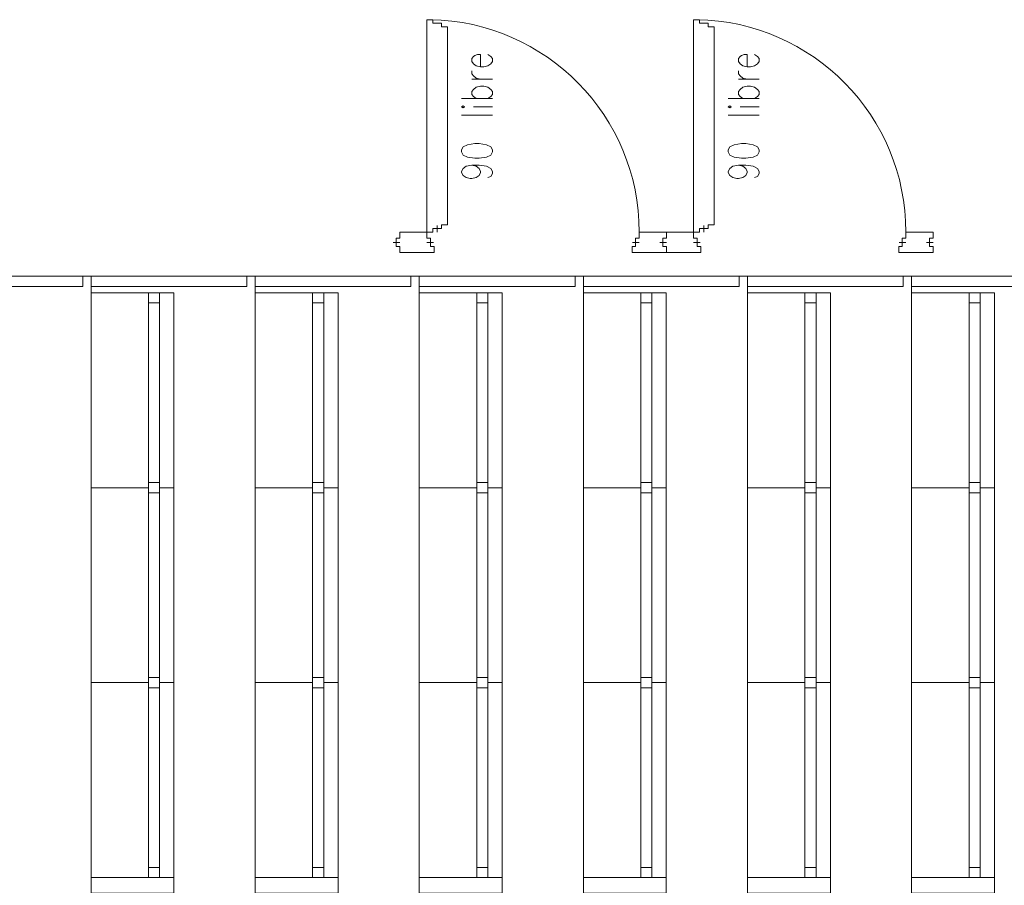
# Model space of a CAD drawing. Units: metres. Extents: x -778 to 631, y -206897 to -102982.
# Drawn here: x -187 to -182, y -103342 to -103338 of the extents above; entities that cross this region are included whole.
import ezdxf

# ---------------------------------------------------------------- set-up
doc = ezdxf.new("R2010")
doc.units = ezdxf.units.M
doc.header["$LTSCALE"] = 15
doc.header["$MEASUREMENT"] = 0
doc.layers.add('GA 500', color=253, linetype='CONTINUOUS')

msp = doc.modelspace()

# ---------------------------------------------------------------- linework, layer by layer
at = {"layer": 'GA 500', "lineweight": 0}
for points in [[(-184.8298, -103338.7243), (-184.8298, -103338.7243), (-184.8298, -103337.6658), (-184.8298, -103337.6658)], [(-184.8298, -103337.6658), (-184.8298, -103337.6658), (-184.7998, -103337.6658), (-184.7998, -103337.6658)], [(-183.7713, -103338.7243), (-183.7713, -103338.1466), (-184.2344, -103337.6757), (-184.8119, -103337.6659)], [(-184.7998, -103337.6658), (-184.7998, -103337.6658), (-184.7998, -103337.6836), (-184.7998, -103337.6836)], [(-183.5003, -103338.7243), (-183.5003, -103338.7243), (-183.5003, -103337.6658), (-183.5003, -103337.6658)], [(-183.5003, -103337.6658), (-183.5003, -103337.6658), (-183.4703, -103337.6658), (-183.4703, -103337.6658)], [(-182.4418, -103338.7243), (-182.4418, -103338.1466), (-182.9048, -103337.6757), (-183.4824, -103337.6659)], [(-183.4703, -103337.6658), (-183.4703, -103337.6658), (-183.4703, -103337.6836), (-183.4703, -103337.6836)], [(-184.7998, -103337.6836), (-184.7998, -103337.6836), (-184.7787, -103337.6836), (-184.7787, -103337.6836)], [(-184.7787, -103337.6836), (-184.7787, -103337.6836), (-184.7575, -103337.6836), (-184.7575, -103337.6836)], [(-184.7575, -103337.6836), (-184.7575, -103337.6836), (-184.7575, -103337.7015), (-184.7575, -103337.7015)], [(-184.7575, -103337.7015), (-184.7575, -103337.7015), (-184.7275, -103337.7015), (-184.7275, -103337.7015)], [(-184.7275, -103337.7015), (-184.7275, -103337.7015), (-184.7275, -103338.6885), (-184.7275, -103338.6885)], [(-183.4703, -103337.6836), (-183.4703, -103337.6836), (-183.4491, -103337.6836), (-183.4491, -103337.6836)], [(-183.4491, -103337.6836), (-183.4491, -103337.6836), (-183.428, -103337.6836), (-183.428, -103337.6836)], [(-183.428, -103337.6836), (-183.428, -103337.6836), (-183.428, -103337.7015), (-183.428, -103337.7015)], [(-183.428, -103337.7015), (-183.428, -103337.7015), (-183.398, -103337.7015), (-183.398, -103337.7015)], [(-183.398, -103337.7015), (-183.398, -103337.7015), (-183.398, -103338.6885), (-183.398, -103338.6885)], [(-184.6058, -103337.962), (-184.6058, -103337.962), (-184.5036, -103337.962), (-184.5036, -103337.962)], [(-183.2763, -103337.962), (-183.2763, -103337.962), (-183.174, -103337.962), (-183.174, -103337.962)], [(-184.5036, -103338.0591), (-184.5036, -103338.0591), (-184.657, -103338.0591), (-184.657, -103338.0591)], [(-183.174, -103338.0591), (-183.174, -103338.0591), (-183.3274, -103338.0591), (-183.3274, -103338.0591)], [(-184.5036, -103338.1001), (-184.5036, -103338.1001), (-184.5978, -103338.1001), (-184.5978, -103338.1001)], [(-183.174, -103338.1001), (-183.174, -103338.1001), (-183.2683, -103338.1001), (-183.2683, -103338.1001)], [(-184.5036, -103338.141), (-184.5036, -103338.141), (-184.657, -103338.141), (-184.657, -103338.141)], [(-183.174, -103338.141), (-183.174, -103338.141), (-183.3274, -103338.141), (-183.3274, -103338.141)], [(-184.7787, -103338.7243), (-184.7787, -103338.7243), (-184.7787, -103338.6909), (-184.7787, -103338.6909)], [(-184.7275, -103338.6885), (-184.7275, -103338.6885), (-184.7575, -103338.6885), (-184.7575, -103338.6885)], [(-184.7575, -103338.6885), (-184.7575, -103338.6885), (-184.7575, -103338.7064), (-184.7575, -103338.7064)], [(-183.4491, -103338.7243), (-183.4491, -103338.7243), (-183.4491, -103338.6909), (-183.4491, -103338.6909)], [(-183.398, -103338.6885), (-183.398, -103338.6885), (-183.428, -103338.6885), (-183.428, -103338.6885)], [(-183.428, -103338.6885), (-183.428, -103338.6885), (-183.428, -103338.7064), (-183.428, -103338.7064)], [(-184.8298, -103338.7243), (-184.8298, -103338.7243), (-184.9653, -103338.7243), (-184.9653, -103338.7243)], [(-184.9653, -103338.7243), (-184.9653, -103338.7243), (-184.9653, -103338.7542), (-184.9653, -103338.7542)], [(-184.8298, -103338.7542), (-184.8298, -103338.7542), (-184.8298, -103338.7243), (-184.8298, -103338.7243)], [(-184.7998, -103338.7243), (-184.7998, -103338.7243), (-184.8298, -103338.7243), (-184.8298, -103338.7243)], [(-184.7787, -103338.7064), (-184.7787, -103338.7064), (-184.7998, -103338.7064), (-184.7998, -103338.7064)], [(-184.7998, -103338.7064), (-184.7998, -103338.7064), (-184.7998, -103338.7243), (-184.7998, -103338.7243)], [(-184.7575, -103338.7064), (-184.7575, -103338.7064), (-184.7787, -103338.7064), (-184.7787, -103338.7064)], [(-183.7713, -103338.7243), (-183.7713, -103338.7243), (-183.6358, -103338.7243), (-183.6358, -103338.7243)], [(-183.7713, -103338.7542), (-183.7713, -103338.7542), (-183.7713, -103338.7243), (-183.7713, -103338.7243)], [(-183.5003, -103338.7243), (-183.5003, -103338.7243), (-183.6358, -103338.7243), (-183.6358, -103338.7243)], [(-183.6358, -103338.7243), (-183.6358, -103338.7243), (-183.6358, -103338.7542), (-183.6358, -103338.7542)], [(-183.6358, -103338.7243), (-183.6358, -103338.7243), (-183.6358, -103338.7542), (-183.6358, -103338.7542)], [(-183.5003, -103338.7542), (-183.5003, -103338.7542), (-183.5003, -103338.7243), (-183.5003, -103338.7243)], [(-183.4703, -103338.7243), (-183.4703, -103338.7243), (-183.5003, -103338.7243), (-183.5003, -103338.7243)], [(-183.4491, -103338.7064), (-183.4491, -103338.7064), (-183.4703, -103338.7064), (-183.4703, -103338.7064)], [(-183.4703, -103338.7064), (-183.4703, -103338.7064), (-183.4703, -103338.7243), (-183.4703, -103338.7243)], [(-183.428, -103338.7064), (-183.428, -103338.7064), (-183.4491, -103338.7064), (-183.4491, -103338.7064)], [(-182.4418, -103338.7243), (-182.4418, -103338.7243), (-182.3062, -103338.7243), (-182.3062, -103338.7243)], [(-182.4418, -103338.7542), (-182.4418, -103338.7542), (-182.4418, -103338.7243), (-182.4418, -103338.7243)], [(-182.3062, -103338.7243), (-182.3062, -103338.7243), (-182.3062, -103338.7542), (-182.3062, -103338.7542)], [(-184.9653, -103338.7754), (-184.9653, -103338.7754), (-184.9987, -103338.7754), (-184.9987, -103338.7754)], [(-184.9653, -103338.7542), (-184.9653, -103338.7542), (-184.9832, -103338.7542), (-184.9832, -103338.7542)], [(-184.9832, -103338.7542), (-184.9832, -103338.7542), (-184.9832, -103338.7754), (-184.9832, -103338.7754)], [(-184.9832, -103338.7966), (-184.9832, -103338.7966), (-184.9832, -103338.7754), (-184.9832, -103338.7754)], [(-184.9653, -103338.7966), (-184.9653, -103338.7966), (-184.9832, -103338.7966), (-184.9832, -103338.7966)], [(-184.9653, -103338.8265), (-184.9653, -103338.8265), (-184.9653, -103338.7966), (-184.9653, -103338.7966)], [(-184.8119, -103338.7542), (-184.8119, -103338.7542), (-184.8298, -103338.7542), (-184.8298, -103338.7542)], [(-184.8298, -103338.7754), (-184.8298, -103338.7754), (-184.7964, -103338.7754), (-184.7964, -103338.7754)], [(-184.8119, -103338.7754), (-184.8119, -103338.7754), (-184.8119, -103338.7542), (-184.8119, -103338.7542)], [(-184.8119, -103338.7966), (-184.8119, -103338.7966), (-184.8119, -103338.7754), (-184.8119, -103338.7754)], [(-184.794, -103338.7966), (-184.794, -103338.7966), (-184.8119, -103338.7966), (-184.8119, -103338.7966)], [(-184.794, -103338.8265), (-184.794, -103338.8265), (-184.794, -103338.7966), (-184.794, -103338.7966)], [(-183.8071, -103338.8265), (-183.8071, -103338.8265), (-183.8071, -103338.7966), (-183.8071, -103338.7966)], [(-183.8071, -103338.7966), (-183.8071, -103338.7966), (-183.7892, -103338.7966), (-183.7892, -103338.7966)], [(-183.7713, -103338.7754), (-183.7713, -103338.7754), (-183.8047, -103338.7754), (-183.8047, -103338.7754)], [(-183.7892, -103338.7754), (-183.7892, -103338.7754), (-183.7892, -103338.7542), (-183.7892, -103338.7542)], [(-183.7892, -103338.7542), (-183.7892, -103338.7542), (-183.7713, -103338.7542), (-183.7713, -103338.7542)], [(-183.7892, -103338.7966), (-183.7892, -103338.7966), (-183.7892, -103338.7754), (-183.7892, -103338.7754)], [(-183.6358, -103338.7754), (-183.6358, -103338.7754), (-183.6692, -103338.7754), (-183.6692, -103338.7754)], [(-183.6358, -103338.7754), (-183.6358, -103338.7754), (-183.6692, -103338.7754), (-183.6692, -103338.7754)], [(-183.6358, -103338.7542), (-183.6358, -103338.7542), (-183.6537, -103338.7542), (-183.6537, -103338.7542)], [(-183.6537, -103338.7542), (-183.6537, -103338.7542), (-183.6537, -103338.7754), (-183.6537, -103338.7754)], [(-183.6358, -103338.7542), (-183.6358, -103338.7542), (-183.6537, -103338.7542), (-183.6537, -103338.7542)], [(-183.6537, -103338.7542), (-183.6537, -103338.7542), (-183.6537, -103338.7754), (-183.6537, -103338.7754)], [(-183.6537, -103338.7966), (-183.6537, -103338.7966), (-183.6537, -103338.7754), (-183.6537, -103338.7754)], [(-183.6537, -103338.7966), (-183.6537, -103338.7966), (-183.6537, -103338.7754), (-183.6537, -103338.7754)], [(-183.6358, -103338.7966), (-183.6358, -103338.7966), (-183.6537, -103338.7966), (-183.6537, -103338.7966)], [(-183.6358, -103338.7966), (-183.6358, -103338.7966), (-183.6537, -103338.7966), (-183.6537, -103338.7966)], [(-183.6358, -103338.8265), (-183.6358, -103338.8265), (-183.6358, -103338.7966), (-183.6358, -103338.7966)], [(-183.6358, -103338.8265), (-183.6358, -103338.8265), (-183.6358, -103338.7966), (-183.6358, -103338.7966)], [(-183.4824, -103338.7542), (-183.4824, -103338.7542), (-183.5003, -103338.7542), (-183.5003, -103338.7542)], [(-183.5003, -103338.7754), (-183.5003, -103338.7754), (-183.4669, -103338.7754), (-183.4669, -103338.7754)], [(-183.4824, -103338.7754), (-183.4824, -103338.7754), (-183.4824, -103338.7542), (-183.4824, -103338.7542)], [(-183.4824, -103338.7966), (-183.4824, -103338.7966), (-183.4824, -103338.7754), (-183.4824, -103338.7754)], [(-183.4645, -103338.7966), (-183.4645, -103338.7966), (-183.4824, -103338.7966), (-183.4824, -103338.7966)], [(-183.4645, -103338.8265), (-183.4645, -103338.8265), (-183.4645, -103338.7966), (-183.4645, -103338.7966)], [(-182.4775, -103338.8265), (-182.4775, -103338.8265), (-182.4775, -103338.7966), (-182.4775, -103338.7966)], [(-182.4775, -103338.7966), (-182.4775, -103338.7966), (-182.4596, -103338.7966), (-182.4596, -103338.7966)], [(-182.4418, -103338.7754), (-182.4418, -103338.7754), (-182.4751, -103338.7754), (-182.4751, -103338.7754)], [(-182.4596, -103338.7754), (-182.4596, -103338.7754), (-182.4596, -103338.7542), (-182.4596, -103338.7542)], [(-182.4596, -103338.7542), (-182.4596, -103338.7542), (-182.4418, -103338.7542), (-182.4418, -103338.7542)], [(-182.4596, -103338.7966), (-182.4596, -103338.7966), (-182.4596, -103338.7754), (-182.4596, -103338.7754)], [(-182.3062, -103338.7754), (-182.3062, -103338.7754), (-182.3396, -103338.7754), (-182.3396, -103338.7754)], [(-182.3062, -103338.7754), (-182.3062, -103338.7754), (-182.3396, -103338.7754), (-182.3396, -103338.7754)], [(-182.3062, -103338.7542), (-182.3062, -103338.7542), (-182.3241, -103338.7542), (-182.3241, -103338.7542)], [(-182.3241, -103338.7542), (-182.3241, -103338.7542), (-182.3241, -103338.7754), (-182.3241, -103338.7754)], [(-182.3241, -103338.7966), (-182.3241, -103338.7966), (-182.3241, -103338.7754), (-182.3241, -103338.7754)], [(-182.3062, -103338.7966), (-182.3062, -103338.7966), (-182.3241, -103338.7966), (-182.3241, -103338.7966)], [(-182.3062, -103338.8265), (-182.3062, -103338.8265), (-182.3062, -103338.7966), (-182.3062, -103338.7966)], [(-184.794, -103338.8265), (-184.794, -103338.8265), (-184.9653, -103338.8265), (-184.9653, -103338.8265)], [(-183.8071, -103338.8265), (-183.8071, -103338.8265), (-183.6358, -103338.8265), (-183.6358, -103338.8265)], [(-183.4645, -103338.8265), (-183.4645, -103338.8265), (-183.6358, -103338.8265), (-183.6358, -103338.8265)], [(-182.4775, -103338.8265), (-182.4775, -103338.8265), (-182.3062, -103338.8265), (-182.3062, -103338.8265)]]:
    msp.add_open_spline(points, degree=3, dxfattribs=at)
for points, knots in [([(-184.5627, -103337.9), (-184.5627, -103337.9), (-184.5627, -103337.8385), (-184.5627, -103337.8385), (-184.5627, -103337.8385), (-184.5627, -103337.8385), (-184.5771, -103337.8385), (-184.5771, -103337.8385), (-184.5771, -103337.8385), (-184.5771, -103337.8385), (-184.5915, -103337.844), (-184.5915, -103337.844), (-184.5915, -103337.844), (-184.5915, -103337.844), (-184.5978, -103337.8496), (-184.5978, -103337.8496), (-184.5978, -103337.8496), (-184.5978, -103337.8496), (-184.6058, -103337.8597), (-184.6058, -103337.8597), (-184.6058, -103337.8597), (-184.6058, -103337.8597), (-184.6058, -103337.8743), (-184.6058, -103337.8743), (-184.6058, -103337.8743), (-184.6058, -103337.8743), (-184.5978, -103337.8854), (-184.5978, -103337.8854), (-184.5978, -103337.8854), (-184.5978, -103337.8854), (-184.5835, -103337.8955), (-184.5835, -103337.8955), (-184.5835, -103337.8955), (-184.5835, -103337.8955), (-184.5627, -103337.9), (-184.5627, -103337.9), (-184.5627, -103337.9), (-184.5627, -103337.9), (-184.5467, -103337.9), (-184.5467, -103337.9), (-184.5467, -103337.9), (-184.5467, -103337.9), (-184.5259, -103337.8955), (-184.5259, -103337.8955), (-184.5259, -103337.8955), (-184.5259, -103337.8955), (-184.5116, -103337.8854), (-184.5116, -103337.8854), (-184.5116, -103337.8854), (-184.5116, -103337.8854), (-184.5036, -103337.8743), (-184.5036, -103337.8743), (-184.5036, -103337.8743), (-184.5036, -103337.8743), (-184.5036, -103337.8597), (-184.5036, -103337.8597), (-184.5036, -103337.8597), (-184.5036, -103337.8597), (-184.5116, -103337.8496), (-184.5116, -103337.8496), (-184.5116, -103337.8496), (-184.5116, -103337.8496), (-184.5259, -103337.8385), (-184.5259, -103337.8385)], [0, 0, 0, 0, 0.0625, 0.0625, 0.0625, 0.0625, 0.125, 0.125, 0.125, 0.125, 0.1875, 0.1875, 0.1875, 0.1875, 0.25, 0.25, 0.25, 0.25, 0.3125, 0.3125, 0.3125, 0.3125, 0.375, 0.375, 0.375, 0.375, 0.4375, 0.4375, 0.4375, 0.4375, 0.5, 0.5, 0.5, 0.5, 0.5625, 0.5625, 0.5625, 0.5625, 0.625, 0.625, 0.625, 0.625, 0.6875, 0.6875, 0.6875, 0.6875, 0.75, 0.75, 0.75, 0.75, 0.8125, 0.8125, 0.8125, 0.8125, 0.875, 0.875, 0.875, 0.875, 0.9375, 0.9375, 0.9375, 0.9375, 1, 1, 1, 1]), ([(-183.2331, -103337.9), (-183.2331, -103337.9), (-183.2331, -103337.8385), (-183.2331, -103337.8385), (-183.2331, -103337.8385), (-183.2331, -103337.8385), (-183.2475, -103337.8385), (-183.2475, -103337.8385), (-183.2475, -103337.8385), (-183.2475, -103337.8385), (-183.2619, -103337.844), (-183.2619, -103337.844), (-183.2619, -103337.844), (-183.2619, -103337.844), (-183.2683, -103337.8496), (-183.2683, -103337.8496), (-183.2683, -103337.8496), (-183.2683, -103337.8496), (-183.2763, -103337.8597), (-183.2763, -103337.8597), (-183.2763, -103337.8597), (-183.2763, -103337.8597), (-183.2763, -103337.8743), (-183.2763, -103337.8743), (-183.2763, -103337.8743), (-183.2763, -103337.8743), (-183.2683, -103337.8854), (-183.2683, -103337.8854), (-183.2683, -103337.8854), (-183.2683, -103337.8854), (-183.2539, -103337.8955), (-183.2539, -103337.8955), (-183.2539, -103337.8955), (-183.2539, -103337.8955), (-183.2331, -103337.9), (-183.2331, -103337.9), (-183.2331, -103337.9), (-183.2331, -103337.9), (-183.2172, -103337.9), (-183.2172, -103337.9), (-183.2172, -103337.9), (-183.2172, -103337.9), (-183.1964, -103337.8955), (-183.1964, -103337.8955), (-183.1964, -103337.8955), (-183.1964, -103337.8955), (-183.182, -103337.8854), (-183.182, -103337.8854), (-183.182, -103337.8854), (-183.182, -103337.8854), (-183.174, -103337.8743), (-183.174, -103337.8743), (-183.174, -103337.8743), (-183.174, -103337.8743), (-183.174, -103337.8597), (-183.174, -103337.8597), (-183.174, -103337.8597), (-183.174, -103337.8597), (-183.182, -103337.8496), (-183.182, -103337.8496), (-183.182, -103337.8496), (-183.182, -103337.8496), (-183.1964, -103337.8385), (-183.1964, -103337.8385)], [0, 0, 0, 0, 0.0625, 0.0625, 0.0625, 0.0625, 0.125, 0.125, 0.125, 0.125, 0.1875, 0.1875, 0.1875, 0.1875, 0.25, 0.25, 0.25, 0.25, 0.3125, 0.3125, 0.3125, 0.3125, 0.375, 0.375, 0.375, 0.375, 0.4375, 0.4375, 0.4375, 0.4375, 0.5, 0.5, 0.5, 0.5, 0.5625, 0.5625, 0.5625, 0.5625, 0.625, 0.625, 0.625, 0.625, 0.6875, 0.6875, 0.6875, 0.6875, 0.75, 0.75, 0.75, 0.75, 0.8125, 0.8125, 0.8125, 0.8125, 0.875, 0.875, 0.875, 0.875, 0.9375, 0.9375, 0.9375, 0.9375, 1, 1, 1, 1]), ([(-184.5627, -103337.962), (-184.5627, -103337.962), (-184.5835, -103337.9564), (-184.5835, -103337.9564), (-184.5835, -103337.9564), (-184.5835, -103337.9564), (-184.5978, -103337.9463), (-184.5978, -103337.9463), (-184.5978, -103337.9463), (-184.5978, -103337.9463), (-184.6058, -103337.9363), (-184.6058, -103337.9363), (-184.6058, -103337.9363), (-184.6058, -103337.9363), (-184.6058, -103337.9206), (-184.6058, -103337.9206)], [0, 0, 0, 0, 0.25, 0.25, 0.25, 0.25, 0.5, 0.5, 0.5, 0.5, 0.75, 0.75, 0.75, 0.75, 1, 1, 1, 1]), ([(-183.2331, -103337.962), (-183.2331, -103337.962), (-183.2539, -103337.9564), (-183.2539, -103337.9564), (-183.2539, -103337.9564), (-183.2539, -103337.9564), (-183.2683, -103337.9463), (-183.2683, -103337.9463), (-183.2683, -103337.9463), (-183.2683, -103337.9463), (-183.2763, -103337.9363), (-183.2763, -103337.9363), (-183.2763, -103337.9363), (-183.2763, -103337.9363), (-183.2763, -103337.9206), (-183.2763, -103337.9206)], [0, 0, 0, 0, 0.25, 0.25, 0.25, 0.25, 0.5, 0.5, 0.5, 0.5, 0.75, 0.75, 0.75, 0.75, 1, 1, 1, 1]), ([(-184.5835, -103338.0591), (-184.5835, -103338.0591), (-184.5978, -103338.0491), (-184.5978, -103338.0491), (-184.5978, -103338.0491), (-184.5978, -103338.0491), (-184.6058, -103338.0379), (-184.6058, -103338.0379), (-184.6058, -103338.0379), (-184.6058, -103338.0379), (-184.6058, -103338.0233), (-184.6058, -103338.0233), (-184.6058, -103338.0233), (-184.6058, -103338.0233), (-184.5978, -103338.0133), (-184.5978, -103338.0133), (-184.5978, -103338.0133), (-184.5978, -103338.0133), (-184.5835, -103338.0021), (-184.5835, -103338.0021), (-184.5835, -103338.0021), (-184.5835, -103338.0021), (-184.5627, -103337.9976), (-184.5627, -103337.9976), (-184.5627, -103337.9976), (-184.5627, -103337.9976), (-184.5467, -103337.9976), (-184.5467, -103337.9976), (-184.5467, -103337.9976), (-184.5467, -103337.9976), (-184.5259, -103338.0021), (-184.5259, -103338.0021), (-184.5259, -103338.0021), (-184.5259, -103338.0021), (-184.5116, -103338.0133), (-184.5116, -103338.0133), (-184.5116, -103338.0133), (-184.5116, -103338.0133), (-184.5036, -103338.0233), (-184.5036, -103338.0233), (-184.5036, -103338.0233), (-184.5036, -103338.0233), (-184.5036, -103338.0379), (-184.5036, -103338.0379), (-184.5036, -103338.0379), (-184.5036, -103338.0379), (-184.5116, -103338.0491), (-184.5116, -103338.0491), (-184.5116, -103338.0491), (-184.5116, -103338.0491), (-184.5259, -103338.0591), (-184.5259, -103338.0591)], [0, 0, 0, 0, 0.076923, 0.076923, 0.076923, 0.076923, 0.153846, 0.153846, 0.153846, 0.153846, 0.230769, 0.230769, 0.230769, 0.230769, 0.307692, 0.307692, 0.307692, 0.307692, 0.384615, 0.384615, 0.384615, 0.384615, 0.461538, 0.461538, 0.461538, 0.461538, 0.538462, 0.538462, 0.538462, 0.538462, 0.615385, 0.615385, 0.615385, 0.615385, 0.692308, 0.692308, 0.692308, 0.692308, 0.769231, 0.769231, 0.769231, 0.769231, 0.846154, 0.846154, 0.846154, 0.846154, 0.923077, 0.923077, 0.923077, 0.923077, 1, 1, 1, 1]), ([(-183.2539, -103338.0591), (-183.2539, -103338.0591), (-183.2683, -103338.0491), (-183.2683, -103338.0491), (-183.2683, -103338.0491), (-183.2683, -103338.0491), (-183.2763, -103338.0379), (-183.2763, -103338.0379), (-183.2763, -103338.0379), (-183.2763, -103338.0379), (-183.2763, -103338.0233), (-183.2763, -103338.0233), (-183.2763, -103338.0233), (-183.2763, -103338.0233), (-183.2683, -103338.0133), (-183.2683, -103338.0133), (-183.2683, -103338.0133), (-183.2683, -103338.0133), (-183.2539, -103338.0021), (-183.2539, -103338.0021), (-183.2539, -103338.0021), (-183.2539, -103338.0021), (-183.2331, -103337.9976), (-183.2331, -103337.9976), (-183.2331, -103337.9976), (-183.2331, -103337.9976), (-183.2172, -103337.9976), (-183.2172, -103337.9976), (-183.2172, -103337.9976), (-183.2172, -103337.9976), (-183.1964, -103338.0021), (-183.1964, -103338.0021), (-183.1964, -103338.0021), (-183.1964, -103338.0021), (-183.182, -103338.0133), (-183.182, -103338.0133), (-183.182, -103338.0133), (-183.182, -103338.0133), (-183.174, -103338.0233), (-183.174, -103338.0233), (-183.174, -103338.0233), (-183.174, -103338.0233), (-183.174, -103338.0379), (-183.174, -103338.0379), (-183.174, -103338.0379), (-183.174, -103338.0379), (-183.182, -103338.0491), (-183.182, -103338.0491), (-183.182, -103338.0491), (-183.182, -103338.0491), (-183.1964, -103338.0591), (-183.1964, -103338.0591)], [0, 0, 0, 0, 0.076923, 0.076923, 0.076923, 0.076923, 0.153846, 0.153846, 0.153846, 0.153846, 0.230769, 0.230769, 0.230769, 0.230769, 0.307692, 0.307692, 0.307692, 0.307692, 0.384615, 0.384615, 0.384615, 0.384615, 0.461538, 0.461538, 0.461538, 0.461538, 0.538462, 0.538462, 0.538462, 0.538462, 0.615385, 0.615385, 0.615385, 0.615385, 0.692308, 0.692308, 0.692308, 0.692308, 0.769231, 0.769231, 0.769231, 0.769231, 0.846154, 0.846154, 0.846154, 0.846154, 0.923077, 0.923077, 0.923077, 0.923077, 1, 1, 1, 1]), ([(-184.6426, -103338.1001), (-184.6426, -103338.1001), (-184.649, -103338.0945), (-184.649, -103338.0945), (-184.649, -103338.0945), (-184.649, -103338.0945), (-184.657, -103338.1001), (-184.657, -103338.1001), (-184.657, -103338.1001), (-184.657, -103338.1001), (-184.649, -103338.1045), (-184.649, -103338.1045), (-184.649, -103338.1045), (-184.649, -103338.1045), (-184.6426, -103338.1001), (-184.6426, -103338.1001)], [0, 0, 0, 0, 0.25, 0.25, 0.25, 0.25, 0.5, 0.5, 0.5, 0.5, 0.75, 0.75, 0.75, 0.75, 1, 1, 1, 1]), ([(-183.313, -103338.1001), (-183.313, -103338.1001), (-183.3194, -103338.0945), (-183.3194, -103338.0945), (-183.3194, -103338.0945), (-183.3194, -103338.0945), (-183.3274, -103338.1001), (-183.3274, -103338.1001), (-183.3274, -103338.1001), (-183.3274, -103338.1001), (-183.3194, -103338.1045), (-183.3194, -103338.1045), (-183.3194, -103338.1045), (-183.3194, -103338.1045), (-183.313, -103338.1001), (-183.313, -103338.1001)], [0, 0, 0, 0, 0.25, 0.25, 0.25, 0.25, 0.5, 0.5, 0.5, 0.5, 0.75, 0.75, 0.75, 0.75, 1, 1, 1, 1]), ([(-184.5036, -103338.3249), (-184.5036, -103338.3249), (-184.5036, -103338.3148), (-184.5036, -103338.3148), (-184.5036, -103338.3148), (-184.5036, -103338.3148), (-184.5116, -103338.2992), (-184.5116, -103338.2992), (-184.5116, -103338.2992), (-184.5116, -103338.2992), (-184.5323, -103338.2891), (-184.5323, -103338.2891), (-184.5323, -103338.2891), (-184.5323, -103338.2891), (-184.5691, -103338.2835), (-184.5691, -103338.2835), (-184.5691, -103338.2835), (-184.5691, -103338.2835), (-184.5915, -103338.2835), (-184.5915, -103338.2835), (-184.5915, -103338.2835), (-184.5915, -103338.2835), (-184.6282, -103338.2891), (-184.6282, -103338.2891), (-184.6282, -103338.2891), (-184.6282, -103338.2891), (-184.649, -103338.2992), (-184.649, -103338.2992), (-184.649, -103338.2992), (-184.649, -103338.2992), (-184.657, -103338.3148), (-184.657, -103338.3148), (-184.657, -103338.3148), (-184.657, -103338.3148), (-184.657, -103338.3249), (-184.657, -103338.3249), (-184.657, -103338.3249), (-184.657, -103338.3249), (-184.649, -103338.3406), (-184.649, -103338.3406), (-184.649, -103338.3406), (-184.649, -103338.3406), (-184.6282, -103338.3506), (-184.6282, -103338.3506), (-184.6282, -103338.3506), (-184.6282, -103338.3506), (-184.5915, -103338.3551), (-184.5915, -103338.3551), (-184.5915, -103338.3551), (-184.5915, -103338.3551), (-184.5691, -103338.3551), (-184.5691, -103338.3551), (-184.5691, -103338.3551), (-184.5691, -103338.3551), (-184.5323, -103338.3506), (-184.5323, -103338.3506), (-184.5323, -103338.3506), (-184.5323, -103338.3506), (-184.5116, -103338.3406), (-184.5116, -103338.3406), (-184.5116, -103338.3406), (-184.5116, -103338.3406), (-184.5036, -103338.3249), (-184.5036, -103338.3249)], [0, 0, 0, 0, 0.0625, 0.0625, 0.0625, 0.0625, 0.125, 0.125, 0.125, 0.125, 0.1875, 0.1875, 0.1875, 0.1875, 0.25, 0.25, 0.25, 0.25, 0.3125, 0.3125, 0.3125, 0.3125, 0.375, 0.375, 0.375, 0.375, 0.4375, 0.4375, 0.4375, 0.4375, 0.5, 0.5, 0.5, 0.5, 0.5625, 0.5625, 0.5625, 0.5625, 0.625, 0.625, 0.625, 0.625, 0.6875, 0.6875, 0.6875, 0.6875, 0.75, 0.75, 0.75, 0.75, 0.8125, 0.8125, 0.8125, 0.8125, 0.875, 0.875, 0.875, 0.875, 0.9375, 0.9375, 0.9375, 0.9375, 1, 1, 1, 1]), ([(-183.174, -103338.3249), (-183.174, -103338.3249), (-183.174, -103338.3148), (-183.174, -103338.3148), (-183.174, -103338.3148), (-183.174, -103338.3148), (-183.182, -103338.2992), (-183.182, -103338.2992), (-183.182, -103338.2992), (-183.182, -103338.2992), (-183.2028, -103338.2891), (-183.2028, -103338.2891), (-183.2028, -103338.2891), (-183.2028, -103338.2891), (-183.2395, -103338.2835), (-183.2395, -103338.2835), (-183.2395, -103338.2835), (-183.2395, -103338.2835), (-183.2619, -103338.2835), (-183.2619, -103338.2835), (-183.2619, -103338.2835), (-183.2619, -103338.2835), (-183.2987, -103338.2891), (-183.2987, -103338.2891), (-183.2987, -103338.2891), (-183.2987, -103338.2891), (-183.3194, -103338.2992), (-183.3194, -103338.2992), (-183.3194, -103338.2992), (-183.3194, -103338.2992), (-183.3274, -103338.3148), (-183.3274, -103338.3148), (-183.3274, -103338.3148), (-183.3274, -103338.3148), (-183.3274, -103338.3249), (-183.3274, -103338.3249), (-183.3274, -103338.3249), (-183.3274, -103338.3249), (-183.3194, -103338.3406), (-183.3194, -103338.3406), (-183.3194, -103338.3406), (-183.3194, -103338.3406), (-183.2987, -103338.3506), (-183.2987, -103338.3506), (-183.2987, -103338.3506), (-183.2987, -103338.3506), (-183.2619, -103338.3551), (-183.2619, -103338.3551), (-183.2619, -103338.3551), (-183.2619, -103338.3551), (-183.2395, -103338.3551), (-183.2395, -103338.3551), (-183.2395, -103338.3551), (-183.2395, -103338.3551), (-183.2028, -103338.3506), (-183.2028, -103338.3506), (-183.2028, -103338.3506), (-183.2028, -103338.3506), (-183.182, -103338.3406), (-183.182, -103338.3406), (-183.182, -103338.3406), (-183.182, -103338.3406), (-183.174, -103338.3249), (-183.174, -103338.3249)], [0, 0, 0, 0, 0.0625, 0.0625, 0.0625, 0.0625, 0.125, 0.125, 0.125, 0.125, 0.1875, 0.1875, 0.1875, 0.1875, 0.25, 0.25, 0.25, 0.25, 0.3125, 0.3125, 0.3125, 0.3125, 0.375, 0.375, 0.375, 0.375, 0.4375, 0.4375, 0.4375, 0.4375, 0.5, 0.5, 0.5, 0.5, 0.5625, 0.5625, 0.5625, 0.5625, 0.625, 0.625, 0.625, 0.625, 0.6875, 0.6875, 0.6875, 0.6875, 0.75, 0.75, 0.75, 0.75, 0.8125, 0.8125, 0.8125, 0.8125, 0.875, 0.875, 0.875, 0.875, 0.9375, 0.9375, 0.9375, 0.9375, 1, 1, 1, 1]), ([(-184.6058, -103338.3914), (-184.6058, -103338.3914), (-184.5835, -103338.3958), (-184.5835, -103338.3958), (-184.5835, -103338.3958), (-184.5835, -103338.3958), (-184.5691, -103338.407), (-184.5691, -103338.407), (-184.5691, -103338.407), (-184.5691, -103338.407), (-184.5627, -103338.4216), (-184.5627, -103338.4216), (-184.5627, -103338.4216), (-184.5627, -103338.4216), (-184.5627, -103338.4272), (-184.5627, -103338.4272), (-184.5627, -103338.4272), (-184.5627, -103338.4272), (-184.5691, -103338.4428), (-184.5691, -103338.4428), (-184.5691, -103338.4428), (-184.5691, -103338.4428), (-184.5835, -103338.4529), (-184.5835, -103338.4529), (-184.5835, -103338.4529), (-184.5835, -103338.4529), (-184.6058, -103338.4574), (-184.6058, -103338.4574), (-184.6058, -103338.4574), (-184.6058, -103338.4574), (-184.6138, -103338.4574), (-184.6138, -103338.4574), (-184.6138, -103338.4574), (-184.6138, -103338.4574), (-184.6346, -103338.4529), (-184.6346, -103338.4529), (-184.6346, -103338.4529), (-184.6346, -103338.4529), (-184.649, -103338.4428), (-184.649, -103338.4428), (-184.649, -103338.4428), (-184.649, -103338.4428), (-184.657, -103338.4272), (-184.657, -103338.4272), (-184.657, -103338.4272), (-184.657, -103338.4272), (-184.657, -103338.4216), (-184.657, -103338.4216), (-184.657, -103338.4216), (-184.657, -103338.4216), (-184.649, -103338.407), (-184.649, -103338.407), (-184.649, -103338.407), (-184.649, -103338.407), (-184.6346, -103338.3958), (-184.6346, -103338.3958), (-184.6346, -103338.3958), (-184.6346, -103338.3958), (-184.6058, -103338.3914), (-184.6058, -103338.3914), (-184.6058, -103338.3914), (-184.6058, -103338.3914), (-184.5691, -103338.3914), (-184.5691, -103338.3914), (-184.5691, -103338.3914), (-184.5691, -103338.3914), (-184.5323, -103338.3958), (-184.5323, -103338.3958), (-184.5323, -103338.3958), (-184.5323, -103338.3958), (-184.5116, -103338.407), (-184.5116, -103338.407), (-184.5116, -103338.407), (-184.5116, -103338.407), (-184.5036, -103338.4216), (-184.5036, -103338.4216), (-184.5036, -103338.4216), (-184.5036, -103338.4216), (-184.5036, -103338.4316), (-184.5036, -103338.4316), (-184.5036, -103338.4316), (-184.5036, -103338.4316), (-184.5116, -103338.4473), (-184.5116, -103338.4473), (-184.5116, -103338.4473), (-184.5116, -103338.4473), (-184.5259, -103338.4529), (-184.5259, -103338.4529)], [0, 0, 0, 0, 0.045455, 0.045455, 0.045455, 0.045455, 0.090909, 0.090909, 0.090909, 0.090909, 0.136364, 0.136364, 0.136364, 0.136364, 0.181818, 0.181818, 0.181818, 0.181818, 0.227273, 0.227273, 0.227273, 0.227273, 0.272727, 0.272727, 0.272727, 0.272727, 0.318182, 0.318182, 0.318182, 0.318182, 0.363636, 0.363636, 0.363636, 0.363636, 0.409091, 0.409091, 0.409091, 0.409091, 0.454545, 0.454545, 0.454545, 0.454545, 0.5, 0.5, 0.5, 0.5, 0.545455, 0.545455, 0.545455, 0.545455, 0.590909, 0.590909, 0.590909, 0.590909, 0.636364, 0.636364, 0.636364, 0.636364, 0.681818, 0.681818, 0.681818, 0.681818, 0.727273, 0.727273, 0.727273, 0.727273, 0.772727, 0.772727, 0.772727, 0.772727, 0.818182, 0.818182, 0.818182, 0.818182, 0.863636, 0.863636, 0.863636, 0.863636, 0.909091, 0.909091, 0.909091, 0.909091, 0.954545, 0.954545, 0.954545, 0.954545, 1, 1, 1, 1]), ([(-183.2763, -103338.3914), (-183.2763, -103338.3914), (-183.2539, -103338.3958), (-183.2539, -103338.3958), (-183.2539, -103338.3958), (-183.2539, -103338.3958), (-183.2395, -103338.407), (-183.2395, -103338.407), (-183.2395, -103338.407), (-183.2395, -103338.407), (-183.2331, -103338.4216), (-183.2331, -103338.4216), (-183.2331, -103338.4216), (-183.2331, -103338.4216), (-183.2331, -103338.4272), (-183.2331, -103338.4272), (-183.2331, -103338.4272), (-183.2331, -103338.4272), (-183.2395, -103338.4428), (-183.2395, -103338.4428), (-183.2395, -103338.4428), (-183.2395, -103338.4428), (-183.2539, -103338.4529), (-183.2539, -103338.4529), (-183.2539, -103338.4529), (-183.2539, -103338.4529), (-183.2763, -103338.4574), (-183.2763, -103338.4574), (-183.2763, -103338.4574), (-183.2763, -103338.4574), (-183.2843, -103338.4574), (-183.2843, -103338.4574), (-183.2843, -103338.4574), (-183.2843, -103338.4574), (-183.3051, -103338.4529), (-183.3051, -103338.4529), (-183.3051, -103338.4529), (-183.3051, -103338.4529), (-183.3194, -103338.4428), (-183.3194, -103338.4428), (-183.3194, -103338.4428), (-183.3194, -103338.4428), (-183.3274, -103338.4272), (-183.3274, -103338.4272), (-183.3274, -103338.4272), (-183.3274, -103338.4272), (-183.3274, -103338.4216), (-183.3274, -103338.4216), (-183.3274, -103338.4216), (-183.3274, -103338.4216), (-183.3194, -103338.407), (-183.3194, -103338.407), (-183.3194, -103338.407), (-183.3194, -103338.407), (-183.3051, -103338.3958), (-183.3051, -103338.3958), (-183.3051, -103338.3958), (-183.3051, -103338.3958), (-183.2763, -103338.3914), (-183.2763, -103338.3914), (-183.2763, -103338.3914), (-183.2763, -103338.3914), (-183.2395, -103338.3914), (-183.2395, -103338.3914), (-183.2395, -103338.3914), (-183.2395, -103338.3914), (-183.2028, -103338.3958), (-183.2028, -103338.3958), (-183.2028, -103338.3958), (-183.2028, -103338.3958), (-183.182, -103338.407), (-183.182, -103338.407), (-183.182, -103338.407), (-183.182, -103338.407), (-183.174, -103338.4216), (-183.174, -103338.4216), (-183.174, -103338.4216), (-183.174, -103338.4216), (-183.174, -103338.4316), (-183.174, -103338.4316), (-183.174, -103338.4316), (-183.174, -103338.4316), (-183.182, -103338.4473), (-183.182, -103338.4473), (-183.182, -103338.4473), (-183.182, -103338.4473), (-183.1964, -103338.4529), (-183.1964, -103338.4529)], [0, 0, 0, 0, 0.045455, 0.045455, 0.045455, 0.045455, 0.090909, 0.090909, 0.090909, 0.090909, 0.136364, 0.136364, 0.136364, 0.136364, 0.181818, 0.181818, 0.181818, 0.181818, 0.227273, 0.227273, 0.227273, 0.227273, 0.272727, 0.272727, 0.272727, 0.272727, 0.318182, 0.318182, 0.318182, 0.318182, 0.363636, 0.363636, 0.363636, 0.363636, 0.409091, 0.409091, 0.409091, 0.409091, 0.454545, 0.454545, 0.454545, 0.454545, 0.5, 0.5, 0.5, 0.5, 0.545455, 0.545455, 0.545455, 0.545455, 0.590909, 0.590909, 0.590909, 0.590909, 0.636364, 0.636364, 0.636364, 0.636364, 0.681818, 0.681818, 0.681818, 0.681818, 0.727273, 0.727273, 0.727273, 0.727273, 0.772727, 0.772727, 0.772727, 0.772727, 0.818182, 0.818182, 0.818182, 0.818182, 0.863636, 0.863636, 0.863636, 0.863636, 0.909091, 0.909091, 0.909091, 0.909091, 0.954545, 0.954545, 0.954545, 0.954545, 1, 1, 1, 1])]:
    msp.add_open_spline(points, degree=3, knots=knots, dxfattribs=at)
at = {"layer": 'GA 500', "color": 252, "lineweight": 0}
for points in [[(-186.5043, -103338.9447), (-186.5043, -103338.9447), (-187.3224, -103338.9447), (-187.3224, -103338.9447)], [(-186.5458, -103338.9958), (-186.5458, -103338.9958), (-186.5458, -103338.9447), (-186.5458, -103338.9447)], [(-186.5043, -103338.9447), (-186.5043, -103338.9447), (-186.5043, -103338.9958), (-186.5043, -103338.9958)], [(-185.6861, -103338.9447), (-185.6861, -103338.9447), (-186.5043, -103338.9447), (-186.5043, -103338.9447)], [(-185.7276, -103338.9958), (-185.7276, -103338.9958), (-185.7276, -103338.9447), (-185.7276, -103338.9447)], [(-185.6861, -103338.9447), (-185.6861, -103338.9447), (-185.6861, -103338.9958), (-185.6861, -103338.9958)], [(-184.8679, -103338.9447), (-184.8679, -103338.9447), (-185.6861, -103338.9447), (-185.6861, -103338.9447)], [(-184.9095, -103338.9958), (-184.9095, -103338.9958), (-184.9095, -103338.9447), (-184.9095, -103338.9447)], [(-184.8679, -103338.9447), (-184.8679, -103338.9447), (-184.8679, -103338.9958), (-184.8679, -103338.9958)], [(-184.0497, -103338.9447), (-184.0497, -103338.9447), (-184.8679, -103338.9447), (-184.8679, -103338.9447)], [(-184.0913, -103338.9958), (-184.0913, -103338.9958), (-184.0913, -103338.9447), (-184.0913, -103338.9447)], [(-184.0497, -103338.9447), (-184.0497, -103338.9447), (-184.0497, -103338.9958), (-184.0497, -103338.9958)], [(-183.2315, -103338.9447), (-183.2315, -103338.9447), (-184.0497, -103338.9447), (-184.0497, -103338.9447)], [(-183.2731, -103338.9958), (-183.2731, -103338.9958), (-183.2731, -103338.9447), (-183.2731, -103338.9447)], [(-183.2315, -103338.9447), (-183.2315, -103338.9447), (-183.2315, -103338.9958), (-183.2315, -103338.9958)], [(-182.4133, -103338.9447), (-182.4133, -103338.9447), (-183.2315, -103338.9447), (-183.2315, -103338.9447)], [(-182.4549, -103338.9958), (-182.4549, -103338.9958), (-182.4549, -103338.9447), (-182.4549, -103338.9447)], [(-182.4133, -103338.9447), (-182.4133, -103338.9447), (-182.4133, -103338.9958), (-182.4133, -103338.9958)], [(-181.5952, -103338.9447), (-181.5952, -103338.9447), (-182.4133, -103338.9447), (-182.4133, -103338.9447)], [(-187.3224, -103338.9958), (-187.3224, -103338.9958), (-186.5458, -103338.9958), (-186.5458, -103338.9958)], [(-186.5043, -103338.9958), (-186.5043, -103338.9958), (-186.5043, -103341.9413), (-186.5043, -103341.9413)], [(-186.5043, -103338.9958), (-186.5043, -103338.9958), (-185.7276, -103338.9958), (-185.7276, -103338.9958)], [(-186.2179, -103339.0265), (-186.2179, -103339.0265), (-186.5043, -103339.0265), (-186.5043, -103339.0265)], [(-186.2179, -103339.0265), (-186.2179, -103339.0265), (-186.2179, -103341.9413), (-186.2179, -103341.9413)], [(-186.1627, -103339.0265), (-186.1627, -103339.0265), (-186.2179, -103339.0265), (-186.2179, -103339.0265)], [(-186.1627, -103339.0265), (-186.1627, -103339.0265), (-186.1627, -103341.9413), (-186.1627, -103341.9413)], [(-186.0911, -103339.0265), (-186.0911, -103339.0265), (-186.1627, -103339.0265), (-186.1627, -103339.0265)], [(-186.0911, -103339.0265), (-186.0911, -103339.0265), (-186.0911, -103341.9413), (-186.0911, -103341.9413)], [(-185.6861, -103338.9958), (-185.6861, -103338.9958), (-185.6861, -103341.9413), (-185.6861, -103341.9413)], [(-185.6861, -103338.9958), (-185.6861, -103338.9958), (-184.9095, -103338.9958), (-184.9095, -103338.9958)], [(-185.3997, -103339.0265), (-185.3997, -103339.0265), (-185.6861, -103339.0265), (-185.6861, -103339.0265)], [(-185.3997, -103339.0265), (-185.3997, -103339.0265), (-185.3997, -103341.9413), (-185.3997, -103341.9413)], [(-185.3445, -103339.0265), (-185.3445, -103339.0265), (-185.3997, -103339.0265), (-185.3997, -103339.0265)], [(-185.3445, -103339.0265), (-185.3445, -103339.0265), (-185.3445, -103341.9413), (-185.3445, -103341.9413)], [(-185.2729, -103339.0265), (-185.2729, -103339.0265), (-185.3445, -103339.0265), (-185.3445, -103339.0265)], [(-185.2729, -103339.0265), (-185.2729, -103339.0265), (-185.2729, -103341.9413), (-185.2729, -103341.9413)], [(-184.8679, -103338.9958), (-184.8679, -103338.9958), (-184.8679, -103341.9413), (-184.8679, -103341.9413)], [(-184.8679, -103338.9958), (-184.8679, -103338.9958), (-184.0913, -103338.9958), (-184.0913, -103338.9958)], [(-184.5815, -103339.0265), (-184.5815, -103339.0265), (-184.8679, -103339.0265), (-184.8679, -103339.0265)], [(-184.5815, -103339.0265), (-184.5815, -103339.0265), (-184.5815, -103341.9413), (-184.5815, -103341.9413)], [(-184.5263, -103339.0265), (-184.5263, -103339.0265), (-184.5815, -103339.0265), (-184.5815, -103339.0265)], [(-184.5263, -103339.0265), (-184.5263, -103339.0265), (-184.5263, -103341.9413), (-184.5263, -103341.9413)], [(-184.4547, -103339.0265), (-184.4547, -103339.0265), (-184.5263, -103339.0265), (-184.5263, -103339.0265)], [(-184.4547, -103339.0265), (-184.4547, -103339.0265), (-184.4547, -103341.9413), (-184.4547, -103341.9413)], [(-184.0497, -103338.9958), (-184.0497, -103338.9958), (-184.0497, -103341.9413), (-184.0497, -103341.9413)], [(-184.0497, -103338.9958), (-184.0497, -103338.9958), (-183.2731, -103338.9958), (-183.2731, -103338.9958)], [(-183.7633, -103339.0265), (-183.7633, -103339.0265), (-184.0497, -103339.0265), (-184.0497, -103339.0265)], [(-183.7633, -103339.0265), (-183.7633, -103339.0265), (-183.7633, -103341.9413), (-183.7633, -103341.9413)], [(-183.7081, -103339.0265), (-183.7081, -103339.0265), (-183.7633, -103339.0265), (-183.7633, -103339.0265)], [(-183.7081, -103339.0265), (-183.7081, -103339.0265), (-183.7081, -103341.9413), (-183.7081, -103341.9413)], [(-183.6365, -103339.0265), (-183.6365, -103339.0265), (-183.7081, -103339.0265), (-183.7081, -103339.0265)], [(-183.6365, -103339.0265), (-183.6365, -103339.0265), (-183.6365, -103341.9413), (-183.6365, -103341.9413)], [(-183.2315, -103338.9958), (-183.2315, -103338.9958), (-183.2315, -103341.9413), (-183.2315, -103341.9413)], [(-183.2315, -103338.9958), (-183.2315, -103338.9958), (-182.4549, -103338.9958), (-182.4549, -103338.9958)], [(-182.9452, -103339.0265), (-182.9452, -103339.0265), (-183.2315, -103339.0265), (-183.2315, -103339.0265)], [(-182.9452, -103339.0265), (-182.9452, -103339.0265), (-182.9452, -103341.9413), (-182.9452, -103341.9413)], [(-182.8899, -103339.0265), (-182.8899, -103339.0265), (-182.9452, -103339.0265), (-182.9452, -103339.0265)], [(-182.8899, -103339.0265), (-182.8899, -103339.0265), (-182.8899, -103341.9413), (-182.8899, -103341.9413)], [(-182.8183, -103339.0265), (-182.8183, -103339.0265), (-182.8899, -103339.0265), (-182.8899, -103339.0265)], [(-182.8183, -103339.0265), (-182.8183, -103339.0265), (-182.8183, -103341.9413), (-182.8183, -103341.9413)], [(-182.4133, -103338.9958), (-182.4133, -103338.9958), (-182.4133, -103341.9413), (-182.4133, -103341.9413)], [(-182.4133, -103338.9958), (-182.4133, -103338.9958), (-181.6367, -103338.9958), (-181.6367, -103338.9958)], [(-182.127, -103339.0265), (-182.127, -103339.0265), (-182.4133, -103339.0265), (-182.4133, -103339.0265)], [(-182.127, -103339.0265), (-182.127, -103339.0265), (-182.127, -103341.9413), (-182.127, -103341.9413)], [(-182.0718, -103339.0265), (-182.0718, -103339.0265), (-182.127, -103339.0265), (-182.127, -103339.0265)], [(-182.0718, -103339.0265), (-182.0718, -103339.0265), (-182.0718, -103341.9413), (-182.0718, -103341.9413)], [(-182.0002, -103339.0265), (-182.0002, -103339.0265), (-182.0718, -103339.0265), (-182.0718, -103339.0265)], [(-182.0002, -103339.0265), (-182.0002, -103339.0265), (-182.0002, -103341.9413), (-182.0002, -103341.9413)], [(-186.1627, -103339.0776), (-186.1627, -103339.0776), (-186.2179, -103339.0776), (-186.2179, -103339.0776)], [(-185.3445, -103339.0776), (-185.3445, -103339.0776), (-185.3997, -103339.0776), (-185.3997, -103339.0776)], [(-184.5263, -103339.0776), (-184.5263, -103339.0776), (-184.5815, -103339.0776), (-184.5815, -103339.0776)], [(-183.7081, -103339.0776), (-183.7081, -103339.0776), (-183.7633, -103339.0776), (-183.7633, -103339.0776)], [(-182.8899, -103339.0776), (-182.8899, -103339.0776), (-182.9452, -103339.0776), (-182.9452, -103339.0776)], [(-182.0718, -103339.0776), (-182.0718, -103339.0776), (-182.127, -103339.0776), (-182.127, -103339.0776)], [(-186.1627, -103339.9725), (-186.1627, -103339.9725), (-186.2179, -103339.9725), (-186.2179, -103339.9725)], [(-185.3445, -103339.9725), (-185.3445, -103339.9725), (-185.3997, -103339.9725), (-185.3997, -103339.9725)], [(-184.5263, -103339.9725), (-184.5263, -103339.9725), (-184.5815, -103339.9725), (-184.5815, -103339.9725)], [(-183.7081, -103339.9725), (-183.7081, -103339.9725), (-183.7633, -103339.9725), (-183.7633, -103339.9725)], [(-182.8899, -103339.9725), (-182.8899, -103339.9725), (-182.9452, -103339.9725), (-182.9452, -103339.9725)], [(-182.0718, -103339.9725), (-182.0718, -103339.9725), (-182.127, -103339.9725), (-182.127, -103339.9725)], [(-186.2179, -103339.9981), (-186.2179, -103339.9981), (-186.5043, -103339.9981), (-186.5043, -103339.9981)], [(-186.1627, -103340.0236), (-186.1627, -103340.0236), (-186.2179, -103340.0236), (-186.2179, -103340.0236)], [(-186.0911, -103339.9981), (-186.0911, -103339.9981), (-186.1627, -103339.9981), (-186.1627, -103339.9981)], [(-185.3997, -103339.9981), (-185.3997, -103339.9981), (-185.6861, -103339.9981), (-185.6861, -103339.9981)], [(-185.3445, -103340.0236), (-185.3445, -103340.0236), (-185.3997, -103340.0236), (-185.3997, -103340.0236)], [(-185.2729, -103339.9981), (-185.2729, -103339.9981), (-185.3445, -103339.9981), (-185.3445, -103339.9981)], [(-184.5815, -103339.9981), (-184.5815, -103339.9981), (-184.8679, -103339.9981), (-184.8679, -103339.9981)], [(-184.5263, -103340.0236), (-184.5263, -103340.0236), (-184.5815, -103340.0236), (-184.5815, -103340.0236)], [(-184.4547, -103339.9981), (-184.4547, -103339.9981), (-184.5263, -103339.9981), (-184.5263, -103339.9981)], [(-183.7633, -103339.9981), (-183.7633, -103339.9981), (-184.0497, -103339.9981), (-184.0497, -103339.9981)], [(-183.7081, -103340.0236), (-183.7081, -103340.0236), (-183.7633, -103340.0236), (-183.7633, -103340.0236)], [(-183.6365, -103339.9981), (-183.6365, -103339.9981), (-183.7081, -103339.9981), (-183.7081, -103339.9981)], [(-182.9452, -103339.9981), (-182.9452, -103339.9981), (-183.2315, -103339.9981), (-183.2315, -103339.9981)], [(-182.8899, -103340.0236), (-182.8899, -103340.0236), (-182.9452, -103340.0236), (-182.9452, -103340.0236)], [(-182.8183, -103339.9981), (-182.8183, -103339.9981), (-182.8899, -103339.9981), (-182.8899, -103339.9981)], [(-182.127, -103339.9981), (-182.127, -103339.9981), (-182.4133, -103339.9981), (-182.4133, -103339.9981)], [(-182.0718, -103340.0236), (-182.0718, -103340.0236), (-182.127, -103340.0236), (-182.127, -103340.0236)], [(-182.0002, -103339.9981), (-182.0002, -103339.9981), (-182.0718, -103339.9981), (-182.0718, -103339.9981)], [(-186.1627, -103340.9441), (-186.1627, -103340.9441), (-186.2179, -103340.9441), (-186.2179, -103340.9441)], [(-185.3445, -103340.9441), (-185.3445, -103340.9441), (-185.3997, -103340.9441), (-185.3997, -103340.9441)], [(-184.5263, -103340.9441), (-184.5263, -103340.9441), (-184.5815, -103340.9441), (-184.5815, -103340.9441)], [(-183.7081, -103340.9441), (-183.7081, -103340.9441), (-183.7633, -103340.9441), (-183.7633, -103340.9441)], [(-182.8899, -103340.9441), (-182.8899, -103340.9441), (-182.9452, -103340.9441), (-182.9452, -103340.9441)], [(-182.0718, -103340.9441), (-182.0718, -103340.9441), (-182.127, -103340.9441), (-182.127, -103340.9441)], [(-186.2179, -103340.9697), (-186.2179, -103340.9697), (-186.5043, -103340.9697), (-186.5043, -103340.9697)], [(-186.1627, -103340.9952), (-186.1627, -103340.9952), (-186.2179, -103340.9952), (-186.2179, -103340.9952)], [(-186.0911, -103340.9697), (-186.0911, -103340.9697), (-186.1627, -103340.9697), (-186.1627, -103340.9697)], [(-185.3997, -103340.9697), (-185.3997, -103340.9697), (-185.6861, -103340.9697), (-185.6861, -103340.9697)], [(-185.3445, -103340.9952), (-185.3445, -103340.9952), (-185.3997, -103340.9952), (-185.3997, -103340.9952)], [(-185.2729, -103340.9697), (-185.2729, -103340.9697), (-185.3445, -103340.9697), (-185.3445, -103340.9697)], [(-184.5815, -103340.9697), (-184.5815, -103340.9697), (-184.8679, -103340.9697), (-184.8679, -103340.9697)], [(-184.5263, -103340.9952), (-184.5263, -103340.9952), (-184.5815, -103340.9952), (-184.5815, -103340.9952)], [(-184.4547, -103340.9697), (-184.4547, -103340.9697), (-184.5263, -103340.9697), (-184.5263, -103340.9697)], [(-183.7633, -103340.9697), (-183.7633, -103340.9697), (-184.0497, -103340.9697), (-184.0497, -103340.9697)], [(-183.7081, -103340.9952), (-183.7081, -103340.9952), (-183.7633, -103340.9952), (-183.7633, -103340.9952)], [(-183.6365, -103340.9697), (-183.6365, -103340.9697), (-183.7081, -103340.9697), (-183.7081, -103340.9697)], [(-182.9452, -103340.9697), (-182.9452, -103340.9697), (-183.2315, -103340.9697), (-183.2315, -103340.9697)], [(-182.8899, -103340.9952), (-182.8899, -103340.9952), (-182.9452, -103340.9952), (-182.9452, -103340.9952)], [(-182.8183, -103340.9697), (-182.8183, -103340.9697), (-182.8899, -103340.9697), (-182.8899, -103340.9697)], [(-182.127, -103340.9697), (-182.127, -103340.9697), (-182.4133, -103340.9697), (-182.4133, -103340.9697)], [(-182.0718, -103340.9952), (-182.0718, -103340.9952), (-182.127, -103340.9952), (-182.127, -103340.9952)], [(-182.0002, -103340.9697), (-182.0002, -103340.9697), (-182.0718, -103340.9697), (-182.0718, -103340.9697)], [(-186.1627, -103341.8901), (-186.1627, -103341.8901), (-186.2179, -103341.8901), (-186.2179, -103341.8901)], [(-185.3445, -103341.8901), (-185.3445, -103341.8901), (-185.3997, -103341.8901), (-185.3997, -103341.8901)], [(-184.5263, -103341.8901), (-184.5263, -103341.8901), (-184.5815, -103341.8901), (-184.5815, -103341.8901)], [(-183.7081, -103341.8901), (-183.7081, -103341.8901), (-183.7633, -103341.8901), (-183.7633, -103341.8901)], [(-182.8899, -103341.8901), (-182.8899, -103341.8901), (-182.9452, -103341.8901), (-182.9452, -103341.8901)], [(-182.0718, -103341.8901), (-182.0718, -103341.8901), (-182.127, -103341.8901), (-182.127, -103341.8901)], [(-186.0911, -103341.9413), (-186.0911, -103341.9413), (-186.5043, -103341.9413), (-186.5043, -103341.9413)], [(-186.0911, -103341.9413), (-186.0911, -103341.9413), (-186.5043, -103341.9413), (-186.5043, -103341.9413)], [(-186.1627, -103341.9413), (-186.1627, -103341.9413), (-186.2179, -103341.9413), (-186.2179, -103341.9413)], [(-185.2729, -103341.9413), (-185.2729, -103341.9413), (-185.6861, -103341.9413), (-185.6861, -103341.9413)], [(-185.2729, -103341.9413), (-185.2729, -103341.9413), (-185.6861, -103341.9413), (-185.6861, -103341.9413)], [(-185.3445, -103341.9413), (-185.3445, -103341.9413), (-185.3997, -103341.9413), (-185.3997, -103341.9413)], [(-184.4547, -103341.9413), (-184.4547, -103341.9413), (-184.8679, -103341.9413), (-184.8679, -103341.9413)], [(-184.4547, -103341.9413), (-184.4547, -103341.9413), (-184.8679, -103341.9413), (-184.8679, -103341.9413)], [(-184.5263, -103341.9413), (-184.5263, -103341.9413), (-184.5815, -103341.9413), (-184.5815, -103341.9413)], [(-183.6365, -103341.9413), (-183.6365, -103341.9413), (-184.0497, -103341.9413), (-184.0497, -103341.9413)], [(-183.6365, -103341.9413), (-183.6365, -103341.9413), (-184.0497, -103341.9413), (-184.0497, -103341.9413)], [(-183.7081, -103341.9413), (-183.7081, -103341.9413), (-183.7633, -103341.9413), (-183.7633, -103341.9413)], [(-182.8183, -103341.9413), (-182.8183, -103341.9413), (-183.2315, -103341.9413), (-183.2315, -103341.9413)], [(-182.8183, -103341.9413), (-182.8183, -103341.9413), (-183.2315, -103341.9413), (-183.2315, -103341.9413)], [(-182.8899, -103341.9413), (-182.8899, -103341.9413), (-182.9452, -103341.9413), (-182.9452, -103341.9413)], [(-182.0002, -103341.9413), (-182.0002, -103341.9413), (-182.4133, -103341.9413), (-182.4133, -103341.9413)], [(-182.0002, -103341.9413), (-182.0002, -103341.9413), (-182.4133, -103341.9413), (-182.4133, -103341.9413)], [(-182.0718, -103341.9413), (-182.0718, -103341.9413), (-182.127, -103341.9413), (-182.127, -103341.9413)]]:
    msp.add_open_spline(points, degree=3, dxfattribs=at)
for points in [[(-186.0911, -103342.018), (-186.0911, -103342.018), (-186.5043, -103342.018), (-186.5043, -103342.018), (-186.5043, -103342.018), (-186.5043, -103342.018), (-186.5043, -103341.9413), (-186.5043, -103341.9413), (-186.5043, -103341.9413), (-186.5043, -103341.9413), (-186.0911, -103341.9413), (-186.0911, -103341.9413), (-186.0911, -103341.9413), (-186.0911, -103341.9413), (-186.0911, -103342.018), (-186.0911, -103342.018)], [(-185.2729, -103342.018), (-185.2729, -103342.018), (-185.6861, -103342.018), (-185.6861, -103342.018), (-185.6861, -103342.018), (-185.6861, -103342.018), (-185.6861, -103341.9413), (-185.6861, -103341.9413), (-185.6861, -103341.9413), (-185.6861, -103341.9413), (-185.2729, -103341.9413), (-185.2729, -103341.9413), (-185.2729, -103341.9413), (-185.2729, -103341.9413), (-185.2729, -103342.018), (-185.2729, -103342.018)], [(-184.4547, -103342.018), (-184.4547, -103342.018), (-184.8679, -103342.018), (-184.8679, -103342.018), (-184.8679, -103342.018), (-184.8679, -103342.018), (-184.8679, -103341.9413), (-184.8679, -103341.9413), (-184.8679, -103341.9413), (-184.8679, -103341.9413), (-184.4547, -103341.9413), (-184.4547, -103341.9413), (-184.4547, -103341.9413), (-184.4547, -103341.9413), (-184.4547, -103342.018), (-184.4547, -103342.018)], [(-183.6365, -103342.018), (-183.6365, -103342.018), (-184.0497, -103342.018), (-184.0497, -103342.018), (-184.0497, -103342.018), (-184.0497, -103342.018), (-184.0497, -103341.9413), (-184.0497, -103341.9413), (-184.0497, -103341.9413), (-184.0497, -103341.9413), (-183.6365, -103341.9413), (-183.6365, -103341.9413), (-183.6365, -103341.9413), (-183.6365, -103341.9413), (-183.6365, -103342.018), (-183.6365, -103342.018)], [(-182.8183, -103342.018), (-182.8183, -103342.018), (-183.2315, -103342.018), (-183.2315, -103342.018), (-183.2315, -103342.018), (-183.2315, -103342.018), (-183.2315, -103341.9413), (-183.2315, -103341.9413), (-183.2315, -103341.9413), (-183.2315, -103341.9413), (-182.8183, -103341.9413), (-182.8183, -103341.9413), (-182.8183, -103341.9413), (-182.8183, -103341.9413), (-182.8183, -103342.018), (-182.8183, -103342.018)], [(-182.0002, -103342.018), (-182.0002, -103342.018), (-182.4133, -103342.018), (-182.4133, -103342.018), (-182.4133, -103342.018), (-182.4133, -103342.018), (-182.4133, -103341.9413), (-182.4133, -103341.9413), (-182.4133, -103341.9413), (-182.4133, -103341.9413), (-182.0002, -103341.9413), (-182.0002, -103341.9413), (-182.0002, -103341.9413), (-182.0002, -103341.9413), (-182.0002, -103342.018), (-182.0002, -103342.018)]]:
    msp.add_open_spline(points, degree=3, knots=[0, 0, 0, 0, 0.25, 0.25, 0.25, 0.25, 0.5, 0.5, 0.5, 0.5, 0.75, 0.75, 0.75, 0.75, 1, 1, 1, 1], dxfattribs=at)

doc.saveas('drawing.dxf')
